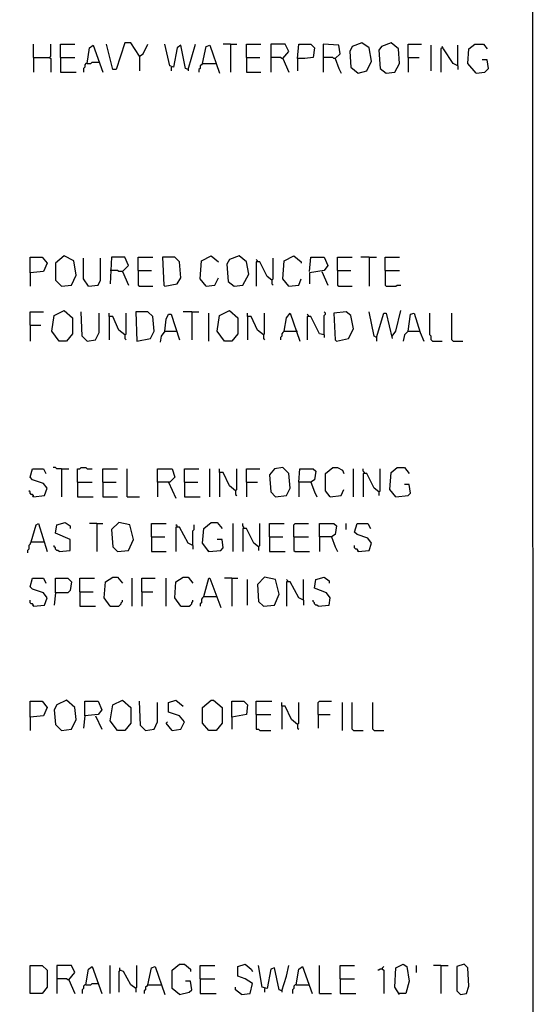
# Model space of a CAD drawing. Extents: x 0.16 to 7.56, y 0.46 to 9.88.
# Drawn here: x 6.28 to 7.56, y 4.03 to 6.48 of the extents above; entities that cross this region are included whole.
import ezdxf

# ---------------------------------------------------------------- set-up
doc = ezdxf.new("R2010")
doc.units = 0
doc.header["$MEASUREMENT"] = 0
doc.layers.add('PFV', color=7, linetype='Continuous')

msp = doc.modelspace()

# ---------------------------------------------------------------- linework, layer by layer
at = {"layer": 'PFV', "color": 0}
for points in [[(0.160606, 0.457576, 0), (0.160606, 9.884848, 0), (7.560606, 9.884848, 0), (7.563636, 0.457576, 0), (0.160606, 0.457576, 0)], [(6.318182, 6.390909, 0), (6.318182, 6.424242, 0)], [(6.357576, 6.390909, 0), (6.360606, 6.393939, 0), (6.360606, 6.424242, 0)], [(6.384848, 6.390909, 0), (6.384848, 6.424242, 0), (6.421212, 6.424242, 0)], [(6.581818, 6.393939, 0), (6.560606, 6.427273, 0), (6.545455, 6.427273, 0), (6.524242, 6.360606, 0), (6.515152, 6.360606, 0), (6.5, 6.424242, 0)], [(6.581818, 6.393939, 0), (6.590909, 6.4, 0), (6.60303, 6.424242, 0)], [(6.70303, 6.360606, 0), (6.69697, 6.363636, 0), (6.684848, 6.421212, 0), (6.675758, 6.415152, 0), (6.666667, 6.366667, 0), (6.657576, 6.369697, 0), (6.645455, 6.424242, 0)], [(6.70303, 6.360606, 0), (6.721212, 6.424242, 0)], [(6.809091, 6.424242, 0), (6.790909, 6.424242, 0)], [(6.809091, 6.424242, 0), (6.824242, 6.424242, 0)], [(6.809091, 6.424242, 0), (6.809091, 6.354545, 0)], [(6.848485, 6.390909, 0), (6.848485, 6.424242, 0), (6.884848, 6.424242, 0)], [(6.939394, 6.387879, 0), (6.954545, 6.406061, 0), (6.945455, 6.424242, 0), (6.909091, 6.424242, 0), (6.909091, 6.354545, 0)], [(6.975758, 6.387879, 0), (6.978788, 6.424242, 0), (7.009091, 6.424242, 0), (7.018182, 6.415152, 0), (7.015152, 6.390909, 0), (6.993939, 6.387879, 0), (6.975758, 6.387879, 0), (6.975758, 6.357576, 0)], [(7.069697, 6.387879, 0), (7.081818, 6.4, 0), (7.078788, 6.421212, 0), (7.039394, 6.424242, 0), (7.039394, 6.354545, 0)], [(7.127273, 6.351515, 0), (7.148485, 6.357576, 0), (7.160606, 6.381818, 0), (7.154545, 6.415152, 0), (7.136364, 6.427273, 0), (7.112121, 6.418182, 0), (7.106061, 6.406061, 0), (7.109091, 6.366667, 0), (7.127273, 6.351515, 0)], [(7.19697, 6.351515, 0), (7.218182, 6.354545, 0), (7.230303, 6.375758, 0), (7.227273, 6.412121, 0), (7.209091, 6.427273, 0), (7.184848, 6.418182, 0), (7.178788, 6.409091, 0), (7.181818, 6.363636, 0), (7.19697, 6.351515, 0)], [(7.251515, 6.390909, 0), (7.251515, 6.424242, 0), (7.284848, 6.424242, 0)], [(7.421212, 6.351515, 0), (7.4, 6.375758, 0), (7.40303, 6.412121, 0), (7.418182, 6.424242, 0), (7.439394, 6.424242, 0), (7.448485, 6.412121, 0)], [(6.451515, 6.375758, 0), (6.457576, 6.415152, 0), (6.466667, 6.421212, 0), (6.490909, 6.354545, 0)], [(6.739394, 6.375758, 0), (6.748485, 6.418182, 0), (6.757576, 6.421212, 0), (6.781818, 6.351515, 0)], [(7.309091, 6.357576, 0), (7.309091, 6.421212, 0)], [(7.336364, 6.415152, 0), (7.333333, 6.412121, 0), (7.333333, 6.354545, 0)], [(7.375758, 6.369697, 0), (7.363636, 6.375758, 0), (7.339394, 6.412121, 0), (7.336364, 6.418182, 0)], [(7.375758, 6.369697, 0), (7.375758, 6.421212, 0)], [(6.318182, 6.390909, 0), (6.357576, 6.390909, 0), (6.360606, 6.387879, 0), (6.360606, 6.354545, 0)], [(6.318182, 6.390909, 0), (6.318182, 6.354545, 0)], [(6.384848, 6.390909, 0), (6.421212, 6.390909, 0)], [(6.384848, 6.390909, 0), (6.384848, 6.354545, 0), (6.424242, 6.354545, 0)], [(6.451515, 6.375758, 0), (6.448485, 6.375758, 0), (6.445455, 6.372727, 0), (6.445455, 6.366667, 0), (6.442424, 6.363636, 0), (6.442424, 6.354545, 0)], [(6.451515, 6.375758, 0), (6.460606, 6.375758, 0), (6.463636, 6.378788, 0), (6.481818, 6.378788, 0)], [(6.581818, 6.393939, 0), (6.581818, 6.357576, 0)], [(6.739394, 6.375758, 0), (6.736364, 6.372727, 0), (6.733333, 6.369697, 0), (6.733333, 6.363636, 0), (6.730303, 6.360606, 0), (6.730303, 6.354545, 0)], [(6.739394, 6.375758, 0), (6.769697, 6.375758, 0)], [(6.769697, 6.375758, 0), (6.772727, 6.375758, 0)], [(6.848485, 6.390909, 0), (6.881818, 6.390909, 0)], [(6.848485, 6.390909, 0), (6.848485, 6.354545, 0), (6.884848, 6.354545, 0)], [(6.939394, 6.387879, 0), (6.936364, 6.387879, 0), (6.933333, 6.390909, 0), (6.909091, 6.390909, 0)], [(6.939394, 6.387879, 0), (6.954545, 6.354545, 0)], [(7.069697, 6.387879, 0), (7.066667, 6.387879, 0), (7.063636, 6.390909, 0), (7.039394, 6.390909, 0)], [(7.069697, 6.387879, 0), (7.078788, 6.363636, 0), (7.084848, 6.351515, 0)], [(7.251515, 6.390909, 0), (7.278788, 6.390909, 0)], [(7.251515, 6.390909, 0), (7.251515, 6.354545, 0)], [(7.421212, 6.351515, 0), (7.442424, 6.354545, 0), (7.451515, 6.363636, 0), (7.448485, 6.384848, 0), (7.436364, 6.384848, 0)], [(6.660606, 6.366667, 0), (6.660606, 6.357576, 0)], [(6.70303, 6.360606, 0), (6.70303, 6.357576, 0)], [(7.375758, 6.369697, 0), (7.375758, 6.360606, 0)], [(6.309091, 5.854545, 0), (6.309091, 5.893939, 0), (6.339394, 5.893939, 0), (6.351515, 5.878788, 0), (6.342424, 5.857576, 0), (6.309091, 5.854545, 0), (6.309091, 5.821212, 0)], [(6.387879, 5.821212, 0), (6.412121, 5.824242, 0), (6.424242, 5.848485, 0), (6.418182, 5.884848, 0), (6.393939, 5.89697, 0), (6.372727, 5.878788, 0), (6.372727, 5.836364, 0), (6.387879, 5.821212, 0)], [(6.454545, 5.821212, 0), (6.442424, 5.839394, 0), (6.442424, 5.890909, 0)], [(6.454545, 5.821212, 0), (6.478788, 5.824242, 0), (6.484848, 5.836364, 0), (6.484848, 5.890909, 0)], [(6.539394, 5.857576, 0), (6.554545, 5.872727, 0), (6.545455, 5.893939, 0), (6.512121, 5.893939, 0), (6.509091, 5.827273, 0)], [(6.578788, 5.860606, 0), (6.578788, 5.893939, 0), (6.615152, 5.893939, 0)], [(6.645455, 5.821212, 0), (6.675758, 5.827273, 0), (6.684848, 5.842424, 0), (6.681818, 5.881818, 0), (6.669697, 5.893939, 0), (6.639394, 5.893939, 0), (6.642424, 5.824242, 0), (6.645455, 5.821212, 0)], [(6.748485, 5.821212, 0), (6.733333, 5.839394, 0), (6.736364, 5.884848, 0), (6.760606, 5.89697, 0), (6.778788, 5.881818, 0)], [(6.818182, 5.821212, 0), (6.839394, 5.824242, 0), (6.854545, 5.851515, 0), (6.848485, 5.881818, 0), (6.830303, 5.89697, 0), (6.806061, 5.887879, 0), (6.8, 5.875758, 0), (6.80303, 5.833333, 0), (6.818182, 5.821212, 0)], [(6.875758, 5.881818, 0), (6.875758, 5.884848, 0), (6.872727, 5.887879, 0)], [(6.912121, 5.836364, 0), (6.915152, 5.839394, 0), (6.915152, 5.890909, 0)], [(6.954545, 5.821212, 0), (6.939394, 5.839394, 0), (6.942424, 5.884848, 0), (6.966667, 5.89697, 0), (6.984848, 5.881818, 0), (6.984848, 5.878788, 0)], [(7.006061, 5.857576, 0), (7.009091, 5.893939, 0), (7.042424, 5.893939, 0), (7.051515, 5.872727, 0), (7.042424, 5.860606, 0), (7.006061, 5.854545, 0), (7.006061, 5.827273, 0)], [(7.075758, 5.860606, 0), (7.075758, 5.893939, 0), (7.112121, 5.893939, 0)], [(7.154545, 5.893939, 0), (7.133333, 5.893939, 0)], [(7.154545, 5.893939, 0), (7.172727, 5.893939, 0)], [(7.154545, 5.893939, 0), (7.154545, 5.821212, 0)], [(7.193939, 5.860606, 0), (7.193939, 5.893939, 0), (7.230303, 5.893939, 0)], [(6.539394, 5.857576, 0), (6.530303, 5.857576, 0), (6.527273, 5.860606, 0), (6.509091, 5.860606, 0)], [(6.578788, 5.860606, 0), (6.612121, 5.860606, 0)], [(6.578788, 5.860606, 0), (6.578788, 5.824242, 0), (6.581818, 5.821212, 0), (6.615152, 5.821212, 0)], [(6.912121, 5.836364, 0), (6.9, 5.845455, 0), (6.881818, 5.881818, 0), (6.872727, 5.881818, 0), (6.872727, 5.821212, 0)], [(7.075758, 5.860606, 0), (7.109091, 5.860606, 0)], [(7.075758, 5.860606, 0), (7.075758, 5.824242, 0), (7.078788, 5.821212, 0), (7.112121, 5.821212, 0)], [(7.193939, 5.860606, 0), (7.230303, 5.860606, 0)], [(7.193939, 5.860606, 0), (7.193939, 5.824242, 0), (7.19697, 5.821212, 0), (7.221212, 5.821212, 0), (7.224242, 5.824242, 0), (7.233333, 5.824242, 0)], [(6.539394, 5.857576, 0), (6.554545, 5.824242, 0)], [(6.748485, 5.821212, 0), (6.769697, 5.824242, 0), (6.778788, 5.842424, 0)], [(6.912121, 5.836364, 0), (6.912121, 5.827273, 0), (6.915152, 5.824242, 0)], [(6.954545, 5.821212, 0), (6.978788, 5.824242, 0), (6.984848, 5.839394, 0)], [(7.036364, 5.857576, 0), (7.051515, 5.824242, 0)], [(6.309091, 5.724242, 0), (6.309091, 5.757576, 0), (6.342424, 5.757576, 0)], [(6.381818, 5.684848, 0), (6.363636, 5.709091, 0), (6.369697, 5.748485, 0), (6.393939, 5.760606, 0), (6.415152, 5.742424, 0), (6.415152, 5.70303, 0), (6.4, 5.684848, 0), (6.381818, 5.684848, 0)], [(6.451515, 5.684848, 0), (6.439394, 5.69697, 0), (6.436364, 5.757576, 0)], [(6.451515, 5.684848, 0), (6.472727, 5.687879, 0), (6.481818, 5.706061, 0), (6.481818, 5.754545, 0)], [(6.545455, 5.7, 0), (6.530303, 5.712121, 0), (6.515152, 5.745455, 0), (6.506061, 5.745455, 0), (6.506061, 5.754545, 0)], [(6.506061, 5.745455, 0), (6.506061, 5.687879, 0)], [(6.545455, 5.7, 0), (6.548485, 5.70303, 0), (6.548485, 5.754545, 0)], [(6.575758, 5.684848, 0), (6.609091, 5.690909, 0), (6.618182, 5.709091, 0), (6.615152, 5.745455, 0), (6.60303, 5.757576, 0), (6.572727, 5.757576, 0), (6.575758, 5.684848, 0)], [(6.645455, 5.709091, 0), (6.648485, 5.739394, 0), (6.654545, 5.751515, 0), (6.660606, 5.751515, 0), (6.681818, 5.687879, 0)], [(6.712121, 5.757576, 0), (6.690909, 5.757576, 0)], [(6.712121, 5.757576, 0), (6.730303, 5.757576, 0)], [(6.712121, 5.757576, 0), (6.712121, 5.687879, 0)], [(6.754545, 5.684848, 0), (6.754545, 5.754545, 0)], [(6.793939, 5.684848, 0), (6.775758, 5.709091, 0), (6.781818, 5.748485, 0), (6.806061, 5.760606, 0), (6.827273, 5.742424, 0), (6.827273, 5.70303, 0), (6.812121, 5.684848, 0), (6.793939, 5.684848, 0)], [(6.890909, 5.7, 0), (6.875758, 5.712121, 0), (6.860606, 5.745455, 0), (6.851515, 5.745455, 0), (6.851515, 5.754545, 0)], [(6.851515, 5.745455, 0), (6.851515, 5.687879, 0)], [(6.890909, 5.7, 0), (6.893939, 5.70303, 0), (6.893939, 5.754545, 0)], [(6.942424, 5.709091, 0), (6.948485, 5.742424, 0), (6.957576, 5.754545, 0), (6.981818, 5.684848, 0)], [(7.00303, 5.745455, 0), (7.00303, 5.748485, 0), (7, 5.751515, 0)], [(7.042424, 5.7, 0), (7.030303, 5.70303, 0), (7.009091, 5.745455, 0), (7, 5.745455, 0), (7, 5.687879, 0)], [(7.042424, 5.7, 0), (7.042424, 5.748485, 0), (7.045455, 5.751515, 0), (7.045455, 5.754545, 0), (7.042424, 5.757576, 0)], [(7.072727, 5.684848, 0), (7.10303, 5.690909, 0), (7.115152, 5.715152, 0), (7.109091, 5.748485, 0), (7.09697, 5.757576, 0), (7.066667, 5.754545, 0), (7.069697, 5.687879, 0), (7.072727, 5.684848, 0)], [(7.172727, 5.693939, 0), (7.166667, 5.69697, 0), (7.154545, 5.757576, 0)], [(7.172727, 5.693939, 0), (7.190909, 5.754545, 0), (7.19697, 5.754545, 0), (7.212121, 5.690909, 0)], [(7.212121, 5.69697, 0), (7.221212, 5.709091, 0), (7.233333, 5.760606, 0)], [(7.251515, 5.709091, 0), (7.257576, 5.751515, 0), (7.266667, 5.754545, 0), (7.281818, 5.706061, 0), (7.290909, 5.684848, 0)], [(7.312121, 5.684848, 0), (7.309091, 5.687879, 0), (7.309091, 5.69697, 0), (7.306061, 5.7, 0), (7.306061, 5.754545, 0)], [(7.363636, 5.684848, 0), (7.360606, 5.687879, 0), (7.360606, 5.754545, 0)], [(6.309091, 5.724242, 0), (6.336364, 5.724242, 0)], [(6.309091, 5.724242, 0), (6.309091, 5.684848, 0)], [(6.545455, 5.7, 0), (6.545455, 5.690909, 0), (6.548485, 5.687879, 0)], [(6.645455, 5.709091, 0), (6.636364, 5.69697, 0), (6.633333, 5.681818, 0)], [(6.645455, 5.709091, 0), (6.672727, 5.709091, 0)], [(6.672727, 5.709091, 0), (6.675758, 5.709091, 0)], [(6.890909, 5.7, 0), (6.890909, 5.690909, 0), (6.893939, 5.687879, 0)], [(6.942424, 5.709091, 0), (6.939394, 5.706061, 0), (6.936364, 5.70303, 0), (6.936364, 5.69697, 0), (6.933333, 5.693939, 0), (6.933333, 5.687879, 0)], [(6.942424, 5.709091, 0), (6.972727, 5.709091, 0)], [(6.972727, 5.709091, 0), (6.975758, 5.709091, 0)], [(7.042424, 5.7, 0), (7.042424, 5.693939, 0)], [(7.172727, 5.693939, 0), (7.172727, 5.684848, 0)], [(7.251515, 5.709091, 0), (7.242424, 5.7, 0), (7.239394, 5.684848, 0)], [(7.251515, 5.709091, 0), (7.278788, 5.709091, 0)], [(7.278788, 5.709091, 0), (7.281818, 5.709091, 0)], [(7.312121, 5.684848, 0), (7.336364, 5.684848, 0)], [(7.363636, 5.684848, 0), (7.387879, 5.684848, 0)], [(6.387879, 5.366667, 0), (6.375758, 5.366667, 0), (6.372727, 5.369697, 0), (6.366667, 5.369697, 0)], [(6.427273, 5.333333, 0), (6.427273, 5.366667, 0), (6.433333, 5.366667, 0), (6.436364, 5.369697, 0), (6.448485, 5.369697, 0), (6.451515, 5.366667, 0), (6.463636, 5.366667, 0)], [(6.921212, 5.29697, 0), (6.948485, 5.3, 0), (6.957576, 5.318182, 0), (6.954545, 5.354545, 0), (6.939394, 5.369697, 0), (6.918182, 5.366667, 0), (6.906061, 5.351515, 0), (6.909091, 5.309091, 0), (6.921212, 5.29697, 0)], [(7.057576, 5.29697, 0), (7.045455, 5.312121, 0), (7.045455, 5.354545, 0), (7.063636, 5.369697, 0), (7.075758, 5.369697, 0), (7.087879, 5.363636, 0), (7.090909, 5.354545, 0)], [(7.221212, 5.29697, 0), (7.206061, 5.315152, 0), (7.209091, 5.357576, 0), (7.224242, 5.369697, 0), (7.242424, 5.369697, 0), (7.254545, 5.354545, 0)], [(6.318182, 5.29697, 0), (6.345455, 5.3, 0), (6.351515, 5.318182, 0), (6.342424, 5.330303, 0), (6.315152, 5.339394, 0), (6.309091, 5.345455, 0), (6.315152, 5.366667, 0), (6.342424, 5.366667, 0), (6.348485, 5.354545, 0)], [(6.387879, 5.366667, 0), (6.406061, 5.366667, 0)], [(6.387879, 5.366667, 0), (6.387879, 5.29697, 0)], [(6.490909, 5.333333, 0), (6.490909, 5.366667, 0), (6.527273, 5.366667, 0)], [(6.551515, 5.29697, 0), (6.551515, 5.366667, 0)], [(6.627273, 5.333333, 0), (6.627273, 5.366667, 0), (6.663636, 5.366667, 0), (6.669697, 5.345455, 0), (6.657576, 5.333333, 0), (6.627273, 5.333333, 0), (6.627273, 5.29697, 0)], [(6.693939, 5.333333, 0), (6.693939, 5.366667, 0), (6.730303, 5.366667, 0)], [(6.757576, 5.29697, 0), (6.757576, 5.366667, 0)], [(6.821212, 5.312121, 0), (6.806061, 5.324242, 0), (6.790909, 5.357576, 0), (6.781818, 5.357576, 0), (6.781818, 5.366667, 0)], [(6.781818, 5.357576, 0), (6.781818, 5.29697, 0)], [(6.821212, 5.312121, 0), (6.824242, 5.315152, 0), (6.824242, 5.366667, 0)], [(6.848485, 5.333333, 0), (6.848485, 5.366667, 0), (6.881818, 5.366667, 0)], [(6.978788, 5.333333, 0), (6.981818, 5.366667, 0), (7.015152, 5.366667, 0), (7.021212, 5.360606, 0), (7.018182, 5.339394, 0), (7.009091, 5.333333, 0), (6.978788, 5.333333, 0), (6.978788, 5.29697, 0)], [(7.115152, 5.29697, 0), (7.115152, 5.366667, 0)], [(7.142424, 5.354545, 0), (7.142424, 5.357576, 0), (7.139394, 5.360606, 0), (7.139394, 5.366667, 0)], [(7.178788, 5.309091, 0), (7.166667, 5.318182, 0), (7.148485, 5.354545, 0), (7.139394, 5.354545, 0), (7.139394, 5.29697, 0)], [(7.178788, 5.309091, 0), (7.181818, 5.312121, 0), (7.181818, 5.366667, 0)], [(6.427273, 5.333333, 0), (6.463636, 5.333333, 0)], [(6.427273, 5.333333, 0), (6.427273, 5.29697, 0), (6.466667, 5.29697, 0)], [(6.490909, 5.333333, 0), (6.524242, 5.333333, 0)], [(6.490909, 5.333333, 0), (6.490909, 5.29697, 0), (6.527273, 5.29697, 0)], [(6.654545, 5.333333, 0), (6.672727, 5.293939, 0)], [(6.693939, 5.333333, 0), (6.727273, 5.333333, 0)], [(6.693939, 5.333333, 0), (6.693939, 5.29697, 0), (6.733333, 5.29697, 0)], [(6.848485, 5.333333, 0), (6.875758, 5.333333, 0)], [(6.848485, 5.333333, 0), (6.848485, 5.29697, 0)], [(7.009091, 5.333333, 0), (7.018182, 5.309091, 0), (7.024242, 5.29697, 0)], [(7.221212, 5.29697, 0), (7.251515, 5.3, 0), (7.257576, 5.306061, 0), (7.254545, 5.327273, 0), (7.242424, 5.327273, 0)], [(6.318182, 5.29697, 0), (6.318182, 5.3, 0), (6.315152, 5.30303, 0), (6.312121, 5.30303, 0), (6.309091, 5.306061, 0), (6.309091, 5.309091, 0), (6.306061, 5.312121, 0)], [(6.318182, 5.29697, 0), (6.315152, 5.3, 0)], [(6.551515, 5.29697, 0), (6.581818, 5.29697, 0)], [(6.821212, 5.312121, 0), (6.821212, 5.30303, 0), (6.824242, 5.3, 0)], [(7.057576, 5.29697, 0), (7.054545, 5.3, 0)], [(7.057576, 5.29697, 0), (7.084848, 5.3, 0), (7.090909, 5.315152, 0)], [(7.178788, 5.309091, 0), (7.178788, 5.3, 0)], [(6.312121, 5.184848, 0), (6.324242, 5.227273, 0), (6.330303, 5.230303, 0), (6.351515, 5.160606, 0)], [(6.381818, 5.160606, 0), (6.409091, 5.163636, 0), (6.409091, 5.190909, 0), (6.372727, 5.206061, 0), (6.375758, 5.227273, 0), (6.39697, 5.233333, 0), (6.409091, 5.224242, 0), (6.409091, 5.218182, 0)], [(6.475758, 5.230303, 0), (6.457576, 5.230303, 0)], [(6.475758, 5.230303, 0), (6.490909, 5.230303, 0)], [(6.475758, 5.230303, 0), (6.475758, 5.160606, 0)], [(6.527273, 5.160606, 0), (6.554545, 5.163636, 0), (6.566667, 5.190909, 0), (6.557576, 5.227273, 0), (6.530303, 5.233333, 0), (6.512121, 5.215152, 0), (6.515152, 5.172727, 0), (6.527273, 5.160606, 0)], [(6.612121, 5.19697, 0), (6.612121, 5.230303, 0), (6.648485, 5.230303, 0)], [(6.675758, 5.221212, 0), (6.675758, 5.224242, 0), (6.672727, 5.227273, 0)], [(6.715152, 5.175758, 0), (6.715152, 5.212121, 0), (6.718182, 5.215152, 0), (6.718182, 5.227273, 0)], [(6.754545, 5.160606, 0), (6.739394, 5.181818, 0), (6.742424, 5.218182, 0), (6.760606, 5.233333, 0), (6.775758, 5.233333, 0), (6.787879, 5.218182, 0)], [(6.815152, 5.160606, 0), (6.815152, 5.230303, 0)], [(6.842424, 5.218182, 0), (6.842424, 5.221212, 0), (6.839394, 5.224242, 0), (6.839394, 5.230303, 0)], [(6.878788, 5.172727, 0), (6.881818, 5.175758, 0), (6.881818, 5.230303, 0)], [(6.906061, 5.19697, 0), (6.906061, 5.230303, 0), (6.942424, 5.230303, 0)], [(6.966667, 5.19697, 0), (6.966667, 5.227273, 0), (6.969697, 5.230303, 0), (7.00303, 5.230303, 0)], [(7.030303, 5.19697, 0), (7.030303, 5.230303, 0), (7.066667, 5.230303, 0), (7.072727, 5.224242, 0), (7.069697, 5.20303, 0), (7.060606, 5.19697, 0), (7.030303, 5.19697, 0), (7.030303, 5.160606, 0)], [(7.09697, 5.215152, 0), (7.09697, 5.230303, 0)], [(7.127273, 5.160606, 0), (7.154545, 5.163636, 0), (7.160606, 5.181818, 0), (7.151515, 5.193939, 0), (7.124242, 5.20303, 0), (7.118182, 5.209091, 0), (7.124242, 5.230303, 0), (7.151515, 5.230303, 0), (7.157576, 5.218182, 0)], [(6.715152, 5.175758, 0), (6.70303, 5.181818, 0), (6.681818, 5.221212, 0), (6.672727, 5.221212, 0), (6.672727, 5.160606, 0)], [(6.878788, 5.172727, 0), (6.866667, 5.181818, 0), (6.848485, 5.218182, 0), (6.839394, 5.218182, 0), (6.839394, 5.160606, 0)], [(6.312121, 5.184848, 0), (6.309091, 5.181818, 0), (6.309091, 5.178788, 0), (6.306061, 5.175758, 0), (6.306061, 5.166667, 0), (6.30303, 5.163636, 0), (6.30303, 5.157576, 0)], [(6.312121, 5.184848, 0), (6.342424, 5.184848, 0)], [(6.342424, 5.184848, 0), (6.345455, 5.184848, 0)], [(6.381818, 5.160606, 0), (6.378788, 5.163636, 0), (6.375758, 5.163636, 0), (6.372727, 5.166667, 0), (6.372727, 5.169697, 0), (6.369697, 5.172727, 0), (6.369697, 5.175758, 0)], [(6.612121, 5.19697, 0), (6.645455, 5.19697, 0)], [(6.612121, 5.19697, 0), (6.612121, 5.160606, 0), (6.648485, 5.160606, 0)], [(6.715152, 5.175758, 0), (6.715152, 5.166667, 0)], [(6.754545, 5.160606, 0), (6.784848, 5.163636, 0), (6.790909, 5.169697, 0), (6.787879, 5.190909, 0), (6.775758, 5.190909, 0)], [(6.878788, 5.172727, 0), (6.878788, 5.163636, 0)], [(6.906061, 5.19697, 0), (6.939394, 5.19697, 0)], [(6.906061, 5.19697, 0), (6.906061, 5.160606, 0), (6.945455, 5.160606, 0)], [(6.966667, 5.19697, 0), (7.00303, 5.19697, 0)], [(6.966667, 5.19697, 0), (6.966667, 5.163636, 0), (6.969697, 5.160606, 0), (7.006061, 5.160606, 0)], [(7.060606, 5.19697, 0), (7.069697, 5.172727, 0), (7.075758, 5.160606, 0)], [(7.127273, 5.160606, 0), (7.127273, 5.163636, 0), (7.124242, 5.166667, 0), (7.121212, 5.166667, 0), (7.118182, 5.169697, 0), (7.118182, 5.175758, 0)], [(6.754545, 5.160606, 0), (6.751515, 5.163636, 0)], [(7.127273, 5.160606, 0), (7.124242, 5.163636, 0)], [(6.318182, 5.024242, 0), (6.345455, 5.027273, 0), (6.351515, 5.045455, 0), (6.342424, 5.057576, 0), (6.315152, 5.066667, 0), (6.309091, 5.072727, 0), (6.315152, 5.093939, 0), (6.342424, 5.093939, 0), (6.348485, 5.081818, 0)], [(6.372727, 5.057576, 0), (6.372727, 5.093939, 0), (6.40303, 5.093939, 0), (6.412121, 5.084848, 0), (6.409091, 5.063636, 0), (6.40303, 5.057576, 0), (6.372727, 5.057576, 0), (6.369697, 5.027273, 0)], [(6.433333, 5.060606, 0), (6.433333, 5.093939, 0), (6.469697, 5.093939, 0)], [(6.509091, 5.024242, 0), (6.493939, 5.045455, 0), (6.49697, 5.084848, 0), (6.515152, 5.09697, 0), (6.527273, 5.09697, 0), (6.539394, 5.081818, 0)], [(6.563636, 5.024242, 0), (6.563636, 5.093939, 0)], [(6.587879, 5.060606, 0), (6.587879, 5.093939, 0), (6.621212, 5.093939, 0)], [(6.648485, 5.024242, 0), (6.648485, 5.093939, 0)], [(6.684848, 5.024242, 0), (6.669697, 5.045455, 0), (6.672727, 5.084848, 0), (6.690909, 5.09697, 0), (6.70303, 5.09697, 0), (6.715152, 5.081818, 0)], [(6.742424, 5.048485, 0), (6.754545, 5.093939, 0), (6.757576, 5.093939, 0), (6.784848, 5.021212, 0)], [(6.812121, 5.093939, 0), (6.793939, 5.093939, 0)], [(6.812121, 5.093939, 0), (6.827273, 5.093939, 0)], [(6.812121, 5.093939, 0), (6.812121, 5.024242, 0)], [(6.851515, 5.027273, 0), (6.851515, 5.090909, 0)], [(6.890909, 5.024242, 0), (6.918182, 5.027273, 0), (6.930303, 5.054545, 0), (6.921212, 5.090909, 0), (6.893939, 5.09697, 0), (6.875758, 5.078788, 0), (6.878788, 5.036364, 0), (6.890909, 5.024242, 0)], [(6.951515, 5.084848, 0), (6.951515, 5.087879, 0), (6.948485, 5.090909, 0)], [(6.990909, 5.039394, 0), (6.978788, 5.045455, 0), (6.957576, 5.084848, 0), (6.948485, 5.084848, 0), (6.948485, 5.024242, 0)], [(6.990909, 5.039394, 0), (6.990909, 5.090909, 0)], [(7.027273, 5.024242, 0), (7.054545, 5.027273, 0), (7.057576, 5.045455, 0), (7.048485, 5.057576, 0), (7.018182, 5.069697, 0), (7.021212, 5.090909, 0), (7.042424, 5.09697, 0), (7.054545, 5.087879, 0), (7.054545, 5.081818, 0)], [(6.433333, 5.060606, 0), (6.466667, 5.060606, 0)], [(6.433333, 5.060606, 0), (6.433333, 5.024242, 0), (6.472727, 5.024242, 0)], [(6.587879, 5.060606, 0), (6.615152, 5.060606, 0)], [(6.587879, 5.060606, 0), (6.587879, 5.024242, 0)], [(6.318182, 5.024242, 0), (6.318182, 5.027273, 0), (6.315152, 5.030303, 0), (6.312121, 5.030303, 0), (6.309091, 5.033333, 0), (6.309091, 5.039394, 0)], [(6.318182, 5.024242, 0), (6.315152, 5.027273, 0)], [(6.509091, 5.024242, 0), (6.530303, 5.024242, 0), (6.533333, 5.027273, 0), (6.536364, 5.030303, 0), (6.536364, 5.033333, 0), (6.539394, 5.036364, 0), (6.539394, 5.039394, 0)], [(6.684848, 5.024242, 0), (6.706061, 5.024242, 0), (6.709091, 5.027273, 0), (6.712121, 5.030303, 0), (6.712121, 5.033333, 0), (6.715152, 5.036364, 0), (6.715152, 5.039394, 0)], [(6.742424, 5.048485, 0), (6.739394, 5.045455, 0), (6.736364, 5.042424, 0), (6.736364, 5.033333, 0), (6.733333, 5.030303, 0), (6.733333, 5.024242, 0)], [(6.742424, 5.048485, 0), (6.772727, 5.048485, 0)], [(6.990909, 5.039394, 0), (6.990909, 5.027273, 0)], [(7.027273, 5.024242, 0), (7.024242, 5.027273, 0), (7.021212, 5.027273, 0), (7.018182, 5.030303, 0), (7.018182, 5.033333, 0), (7.015152, 5.036364, 0), (7.015152, 5.039394, 0)], [(6.309091, 4.748485, 0), (6.309091, 4.787879, 0), (6.339394, 4.787879, 0), (6.351515, 4.772727, 0), (6.342424, 4.751515, 0), (6.309091, 4.748485, 0), (6.309091, 4.715152, 0)], [(6.387879, 4.715152, 0), (6.412121, 4.718182, 0), (6.424242, 4.742424, 0), (6.421212, 4.772727, 0), (6.4, 4.790909, 0), (6.375758, 4.778788, 0), (6.369697, 4.766667, 0), (6.372727, 4.730303, 0), (6.387879, 4.715152, 0)], [(6.445455, 4.751515, 0), (6.445455, 4.787879, 0), (6.478788, 4.787879, 0), (6.487879, 4.766667, 0), (6.478788, 4.754545, 0), (6.445455, 4.751515, 0), (6.442424, 4.721212, 0)], [(6.527273, 4.715152, 0), (6.509091, 4.739394, 0), (6.515152, 4.778788, 0), (6.539394, 4.790909, 0), (6.560606, 4.772727, 0), (6.560606, 4.733333, 0), (6.545455, 4.715152, 0), (6.527273, 4.715152, 0)], [(6.59697, 4.715152, 0), (6.584848, 4.727273, 0), (6.581818, 4.787879, 0)], [(6.59697, 4.715152, 0), (6.618182, 4.718182, 0), (6.627273, 4.736364, 0), (6.627273, 4.784848, 0)], [(6.663636, 4.715152, 0), (6.684848, 4.718182, 0), (6.693939, 4.736364, 0), (6.681818, 4.751515, 0), (6.654545, 4.760606, 0), (6.654545, 4.784848, 0), (6.672727, 4.790909, 0), (6.690909, 4.775758, 0)], [(6.754545, 4.715152, 0), (6.739394, 4.733333, 0), (6.739394, 4.772727, 0), (6.760606, 4.790909, 0), (6.766667, 4.790909, 0), (6.787879, 4.772727, 0), (6.787879, 4.733333, 0), (6.772727, 4.715152, 0), (6.754545, 4.715152, 0)], [(6.812121, 4.748485, 0), (6.812121, 4.787879, 0), (6.842424, 4.787879, 0), (6.851515, 4.778788, 0), (6.848485, 4.754545, 0), (6.812121, 4.748485, 0), (6.812121, 4.718182, 0)], [(6.872727, 4.754545, 0), (6.872727, 4.787879, 0), (6.912121, 4.787879, 0)], [(6.975758, 4.730303, 0), (6.960606, 4.742424, 0), (6.945455, 4.775758, 0), (6.936364, 4.775758, 0), (6.936364, 4.784848, 0)], [(6.975758, 4.730303, 0), (6.978788, 4.733333, 0), (6.978788, 4.784848, 0)], [(7.027273, 4.754545, 0), (7.027273, 4.784848, 0), (7.030303, 4.787879, 0), (7.060606, 4.787879, 0)], [(7.087879, 4.715152, 0), (7.087879, 4.784848, 0)], [(7.115152, 4.715152, 0), (7.112121, 4.718182, 0), (7.112121, 4.784848, 0)], [(7.166667, 4.715152, 0), (7.163636, 4.718182, 0), (7.163636, 4.784848, 0)], [(6.936364, 4.775758, 0), (6.936364, 4.718182, 0)], [(6.472727, 4.751515, 0), (6.487879, 4.718182, 0)], [(6.663636, 4.715152, 0), (6.648485, 4.733333, 0), (6.651515, 4.736364, 0)], [(6.872727, 4.754545, 0), (6.909091, 4.754545, 0)], [(6.872727, 4.754545, 0), (6.872727, 4.718182, 0), (6.878788, 4.718182, 0), (6.881818, 4.715152, 0), (6.909091, 4.715152, 0)], [(7.027273, 4.754545, 0), (7.057576, 4.754545, 0)], [(7.027273, 4.754545, 0), (7.027273, 4.721212, 0)], [(6.975758, 4.730303, 0), (6.975758, 4.721212, 0), (6.978788, 4.718182, 0)], [(7.115152, 4.715152, 0), (7.139394, 4.715152, 0)], [(7.166667, 4.715152, 0), (7.190909, 4.715152, 0)], [(6.309091, 4.060606, 0), (6.309091, 4.130303, 0), (6.339394, 4.130303, 0), (6.351515, 4.118182, 0), (6.351515, 4.075758, 0), (6.339394, 4.060606, 0), (6.309091, 4.060606, 0)], [(6.406061, 4.093939, 0), (6.421212, 4.112121, 0), (6.412121, 4.130303, 0), (6.375758, 4.130303, 0), (6.375758, 4.060606, 0)], [(6.448485, 4.081818, 0), (6.454545, 4.121212, 0), (6.463636, 4.127273, 0), (6.487879, 4.060606, 0)], [(6.509091, 4.060606, 0), (6.509091, 4.130303, 0)], [(6.572727, 4.072727, 0), (6.560606, 4.081818, 0), (6.542424, 4.115152, 0), (6.533333, 4.118182, 0), (6.533333, 4.124242, 0)], [(6.572727, 4.072727, 0), (6.575758, 4.075758, 0), (6.575758, 4.130303, 0)], [(6.60303, 4.081818, 0), (6.612121, 4.124242, 0), (6.621212, 4.127273, 0), (6.645455, 4.057576, 0)], [(6.681818, 4.057576, 0), (6.663636, 4.072727, 0), (6.663636, 4.118182, 0), (6.681818, 4.133333, 0), (6.693939, 4.133333, 0), (6.709091, 4.121212, 0), (6.709091, 4.115152, 0)], [(6.733333, 4.09697, 0), (6.733333, 4.130303, 0), (6.769697, 4.130303, 0)], [(6.836364, 4.057576, 0), (6.857576, 4.060606, 0), (6.863636, 4.084848, 0), (6.845455, 4.09697, 0), (6.827273, 4.10303, 0), (6.827273, 4.127273, 0), (6.845455, 4.133333, 0), (6.860606, 4.121212, 0), (6.863636, 4.115152, 0)], [(6.936364, 4.066667, 0), (6.930303, 4.069697, 0), (6.918182, 4.124242, 0), (6.909091, 4.121212, 0), (6.9, 4.072727, 0), (6.887879, 4.075758, 0), (6.878788, 4.130303, 0)], [(6.936364, 4.066667, 0), (6.948485, 4.10303, 0), (6.954545, 4.130303, 0)], [(6.972727, 4.081818, 0), (6.978788, 4.121212, 0), (6.987879, 4.127273, 0), (7.012121, 4.060606, 0)], [(7.030303, 4.060606, 0), (7.030303, 4.130303, 0)], [(7.081818, 4.09697, 0), (7.081818, 4.130303, 0), (7.118182, 4.130303, 0)], [(7.187879, 4.121212, 0), (7.181818, 4.121212, 0), (7.178788, 4.118182, 0), (7.175758, 4.118182, 0)], [(7.187879, 4.121212, 0), (7.187879, 4.124242, 0), (7.190909, 4.127273, 0)], [(7.187879, 4.121212, 0), (7.190909, 4.118182, 0), (7.190909, 4.060606, 0)], [(7.230303, 4.057576, 0), (7.218182, 4.075758, 0), (7.221212, 4.124242, 0), (7.239394, 4.133333, 0), (7.248485, 4.127273, 0), (7.254545, 4.090909, 0), (7.245455, 4.060606, 0), (7.227273, 4.060606, 0)], [(7.272727, 4.112121, 0), (7.272727, 4.130303, 0)], [(7.333333, 4.130303, 0), (7.315152, 4.130303, 0)], [(7.333333, 4.130303, 0), (7.351515, 4.130303, 0)], [(7.333333, 4.130303, 0), (7.333333, 4.060606, 0)], [(7.381818, 4.057576, 0), (7.39697, 4.060606, 0), (7.40303, 4.078788, 0), (7.4, 4.124242, 0), (7.390909, 4.133333, 0), (7.372727, 4.127273, 0), (7.372727, 4.066667, 0), (7.381818, 4.057576, 0)], [(6.406061, 4.093939, 0), (6.40303, 4.093939, 0), (6.4, 4.09697, 0), (6.375758, 4.09697, 0)], [(6.533333, 4.118182, 0), (6.530303, 4.115152, 0), (6.530303, 4.063636, 0)], [(6.533333, 4.118182, 0), (6.536364, 4.118182, 0)], [(6.733333, 4.09697, 0), (6.769697, 4.09697, 0)], [(6.733333, 4.09697, 0), (6.733333, 4.060606, 0), (6.772727, 4.060606, 0)], [(7.081818, 4.09697, 0), (7.118182, 4.09697, 0)], [(7.081818, 4.09697, 0), (7.081818, 4.060606, 0), (7.121212, 4.060606, 0)], [(6.406061, 4.093939, 0), (6.421212, 4.060606, 0)], [(6.448485, 4.081818, 0), (6.445455, 4.081818, 0), (6.442424, 4.078788, 0), (6.442424, 4.072727, 0), (6.439394, 4.069697, 0), (6.439394, 4.060606, 0)], [(6.448485, 4.081818, 0), (6.460606, 4.081818, 0), (6.463636, 4.084848, 0), (6.478788, 4.084848, 0)], [(6.572727, 4.072727, 0), (6.572727, 4.063636, 0)], [(6.60303, 4.081818, 0), (6.6, 4.078788, 0), (6.59697, 4.075758, 0), (6.59697, 4.069697, 0), (6.593939, 4.066667, 0), (6.593939, 4.060606, 0)], [(6.60303, 4.081818, 0), (6.633333, 4.081818, 0)], [(6.633333, 4.081818, 0), (6.636364, 4.081818, 0)], [(6.681818, 4.057576, 0), (6.706061, 4.063636, 0), (6.712121, 4.069697, 0), (6.709091, 4.090909, 0), (6.69697, 4.090909, 0)], [(6.836364, 4.057576, 0), (6.821212, 4.069697, 0), (6.821212, 4.075758, 0)], [(6.893939, 4.072727, 0), (6.893939, 4.063636, 0)], [(6.972727, 4.081818, 0), (6.969697, 4.081818, 0), (6.966667, 4.078788, 0), (6.966667, 4.072727, 0), (6.963636, 4.069697, 0), (6.963636, 4.060606, 0)], [(6.972727, 4.081818, 0), (7.00303, 4.081818, 0)], [(6.936364, 4.066667, 0), (6.936364, 4.063636, 0)], [(7.030303, 4.060606, 0), (7.060606, 4.060606, 0)]]:
    msp.add_polyline3d(points, dxfattribs=at)

doc.saveas('drawing.dxf')
